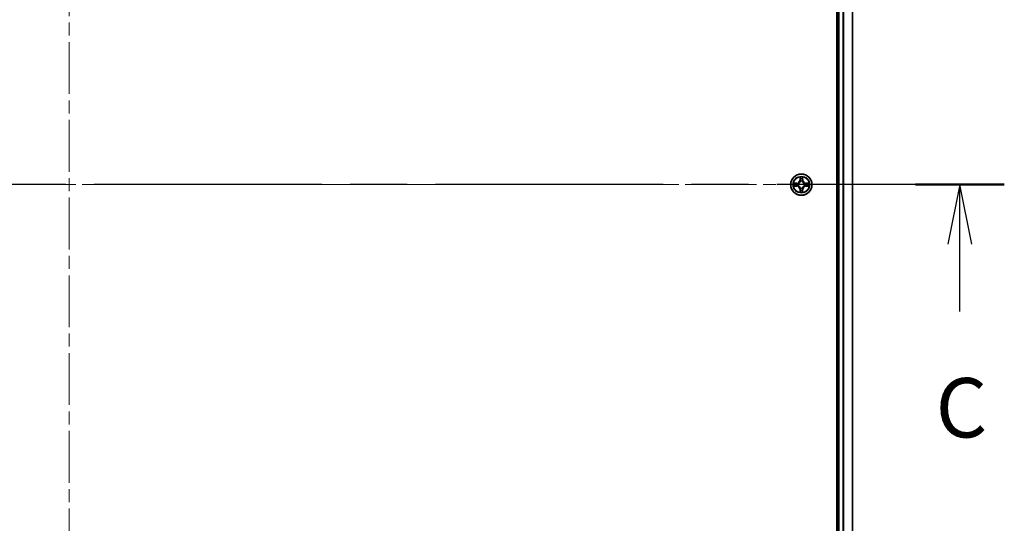
# Model space of a CAD drawing. Units: millimetres. Extents: x 36 to 10067, y 20 to 1846.
# Drawn here: x 1979 to 2247, y 1434 to 1571 of the extents above; entities that cross this region are included whole.
import ezdxf

# ---------------------------------------------------------------- set-up
doc = ezdxf.new("R2010")
doc.units = ezdxf.units.MM
doc.header["$LTSCALE"] = 2.5
doc.linetypes.add('CHAIN', pattern=[0.3543, 0.2362, -0.0295, 0.0591, -0.0295])
for name, color, linetype, lineweight in [('Centerline (ISO)', 131, 'Continuous', 18), ('Section Line (ISO)', 7, 'CHAIN', 25), ('Visible (ISO)', 7, 'Continuous', 35), ('Visible Narrow (ISO)', 7, 'Continuous', 25)]:
    doc.layers.add(name, color=color, linetype=linetype, lineweight=lineweight)
doc.styles.add('Note Text (TK)', font='MS PGothic.ttf')

# ---------------------------------------------------------------- blocks, each defined once
blk = doc.blocks.new('2dTransSection1')
at = {"layer": 'Section Line (ISO)', "linetype": 'CHAIN', "ltscale": 16.189817}
blk.add_line((202.762, 239.71), (124.458, 239.71), dxfattribs=at)
at = {"layer": 'Section Line (ISO)', "linetype": 'Continuous', "lineweight": 50}
blk.add_line((202.762, 239.71), (199.026, 239.71), dxfattribs=at)
at = {"layer": 'Section Line (ISO)', "linetype": 'Continuous'}
for p, q in [((200.894, 239.71), (200.394, 237.21)), ((200.894, 237.21), (200.894, 239.71)), ((201.394, 237.21), (200.894, 239.71)), ((200.894, 234.372), (200.894, 237.21))]:
    blk.add_line(p, q, dxfattribs=at)
at = {"layer": 'Section Line (ISO)', "insert": (199.876, 228.299), "char_height": 2.5, "attachment_point": 7, "style": 'Note Text (TK)'}
blk.add_mtext('C', dxfattribs=at)

msp = doc.modelspace()

# ---------------------------------------------------------------- linework, layer by layer
at = {"layer": 'Centerline (ISO)', "linetype": 'CHAIN', "ltscale": 23.990969}
for p, q in [((1992.0223, 1295.9104), (1992.0223, 1756.3177)), ((2222.2723, 1526.1141), (1761.7723, 1526.1141))]:
    msp.add_line(p, q, dxfattribs=at)
at = {"layer": 'Visible (ISO)'}
for p, q in [((2201.7223, 1721.1141), (2201.7223, 1331.1141)), ((2202.0223, 1716.1141), (2202.0223, 1336.1141)), ((2206.0223, 1336.1141), (2206.0223, 1716.1141))]:
    msp.add_line(p, q, dxfattribs=at)
msp.add_circle((2192.0223, 1526.1141), 2.9, dxfattribs=at)
at = {"layer": 'Visible Narrow (ISO)'}
for p, q in [((2202.3223, 1336.1141), (2202.3223, 1716.1141)), ((2203.3818, 1716.1141), (2203.3818, 1336.1141)), ((2203.6123, 1336.1141), (2203.6123, 1716.1141)), ((2205.9528, 1716.1141), (2205.9528, 1336.1141)), ((2191.6319, 1528.1368), (2191.6182, 1527.3573)), ((2191.6681, 1527.3564), (2191.6766, 1527.8464)), ((2192.368, 1527.8464), (2192.3766, 1527.3564)), ((2192.4264, 1527.3573), (2192.4127, 1528.1368)), ((2190.7791, 1526.5181), (2189.9996, 1526.5045)), ((2189.9996, 1525.7236), (2190.7791, 1525.71)), ((2190.2899, 1526.4598), (2190.78, 1526.4683)), ((2190.78, 1525.7598), (2190.2899, 1525.7684)), ((2190.78, 1526.4683), (2190.7791, 1526.5181)), ((2190.78, 1525.7598), (2190.7791, 1525.71)), ((2190.78, 1526.4683), (2190.7812, 1526.3957)), ((2190.78, 1525.7598), (2190.7812, 1525.8324)), ((2191.0854, 1526.3606), (2191.106, 1526.3552)), ((2191.106, 1525.873), (2191.0854, 1525.8675)), ((2191.6681, 1527.3564), (2191.6182, 1527.3573)), ((2191.6681, 1527.3564), (2191.7407, 1527.3551)), ((2191.7812, 1527.0304), (2191.7758, 1527.051)), ((2191.7758, 1525.1771), (2191.7812, 1525.1978)), ((2192.2688, 1527.051), (2192.2634, 1527.0304)), ((2192.2634, 1525.1978), (2192.2688, 1525.1771)), ((2192.3766, 1527.3564), (2192.3039, 1527.3551)), ((2192.3766, 1527.3564), (2192.4264, 1527.3573)), ((2192.9386, 1526.3552), (2192.9592, 1526.3606)), ((2192.9592, 1525.8675), (2192.9386, 1525.873)), ((2193.2646, 1526.4683), (2193.2634, 1526.3957)), ((2193.2646, 1525.7598), (2193.2634, 1525.8324)), ((2193.2646, 1526.4683), (2193.2655, 1526.5181)), ((2193.2646, 1526.4683), (2193.7547, 1526.4598)), ((2193.7547, 1525.7684), (2193.2646, 1525.7598)), ((2193.2646, 1525.7598), (2193.2655, 1525.71)), ((2194.045, 1526.5045), (2193.2655, 1526.5181)), ((2193.2655, 1525.71), (2194.045, 1525.7236)), ((2191.6681, 1524.8717), (2191.6182, 1524.8709)), ((2191.6182, 1524.8709), (2191.6319, 1524.0913)), ((2191.6681, 1524.8717), (2191.7407, 1524.873)), ((2191.6766, 1524.3817), (2191.6681, 1524.8717)), ((2192.3766, 1524.8717), (2192.3039, 1524.873)), ((2192.3766, 1524.8717), (2192.368, 1524.3817)), ((2192.3766, 1524.8717), (2192.4264, 1524.8709)), ((2192.4127, 1524.0913), (2192.4264, 1524.8709))]:
    msp.add_line(p, q, dxfattribs=at)
for radius in [2.8677, 2.3092, 2.1415]:
    msp.add_circle((2192.0223, 1526.1141), radius, dxfattribs=at)
for centre, radius, start, end in [((2192.0223, 1526.1141), 2.0601, 79.074582, 100.925418), ((2192.0223, 1526.1141), 1.6122, 79.692479, 100.307521), ((2192.0223, 1526.1141), 2.0601, 169.074582, 190.925418), ((2192.0223, 1526.1141), 1.6122, 169.692479, 190.307521), ((2190.7642, 1527.3722), 0.8542, 271, 359), ((2190.7642, 1524.856), 0.8542, 1, 89), ((2190.7642, 1527.3722), 0.904, 271, 359), ((2190.7642, 1524.856), 0.904, 1, 89), ((2192.0223, 1526.1141), 0.9688, 165.258044, 194.741956), ((2192.0223, 1526.1141), 0.9475, 165.258044, 194.741956), ((2192.0223, 1526.1141), 0.9688, 75.258044, 104.741956), ((2192.0223, 1526.1141), 0.9688, 255.258044, 284.741956), ((2192.0223, 1526.1141), 0.9475, 75.258044, 104.741956), ((2192.0223, 1526.1141), 0.9475, 255.258044, 284.741956), ((2193.2804, 1527.3722), 0.904, 181, 269), ((2193.2804, 1524.856), 0.904, 91, 179), ((2193.2804, 1527.3722), 0.8542, 181, 269), ((2193.2804, 1524.856), 0.8542, 91, 179), ((2192.0223, 1526.1141), 0.9475, 345.258044, 14.741956), ((2192.0223, 1526.1141), 0.9688, 345.258044, 14.741956), ((2192.0223, 1526.1141), 1.6122, 349.692479, 10.307521), ((2192.0223, 1526.1141), 2.0601, 349.074582, 10.925418), ((2192.0223, 1526.1141), 2.0601, 259.074582, 280.925418), ((2192.0223, 1526.1141), 1.6122, 259.692479, 280.307521)]:
    msp.add_arc(centre, radius, start, end, dxfattribs=at)
for centre, major_axis, ratio, start_param, end_param in [((2191.7264, 1527.8456), (-0.05, -0.002), 0.54850665, 4.7835784, 6.17876057), ((2191.7418, 1527.6561), (-0.0494, -0.008), 0.89574018, 4.73044269, 6.08586581), ((2192.3028, 1527.6561), (0.0494, -0.008), 0.89574018, 0.19731949, 1.55274262), ((2192.3182, 1527.8456), (0.05, -0.002), 0.54850665, 0.10442473, 1.4996069), ((2190.2908, 1526.41), (0.002, 0.05), 0.54850665, 0.10442473, 1.4996069), ((2190.2908, 1525.8182), (0.002, -0.05), 0.54850665, 4.7835784, 6.17876057), ((2190.4802, 1526.3945), (0.008, 0.0494), 0.89574018, 0.19731949, 1.55274262), ((2190.4802, 1525.8336), (0.008, -0.0494), 0.89574018, 4.73044269, 6.08586581), ((2190.7821, 1526.3459), (0.008, 0.0494), 0.89572054, 0.1973017, 1.54834765), ((2190.7821, 1525.8822), (0.008, -0.0494), 0.89572054, 4.73483766, 6.08588361), ((2191.1287, 1526.3492), (-0.0091, 0.0492), 0.87684641, 0.18229136, 1.17990219), ((2191.1287, 1525.8789), (-0.0091, -0.0492), 0.87684642, 5.10328313, 6.10089396), ((2191.1287, 1526.3492), (-0.0149, 0.0477), 0.41070123, 0.09573579, 1.31868747), ((2191.1287, 1525.8789), (-0.0149, -0.0477), 0.41070123, 4.96449783, 6.18744952), ((2191.7872, 1527.0076), (-0.0492, 0.0091), 0.87684642, 5.10328313, 6.10089396), ((2191.7872, 1527.0076), (-0.0477, 0.0149), 0.41070123, 4.96449783, 6.18744952), ((2191.7872, 1525.2205), (-0.0492, -0.0091), 0.87684641, 0.18229136, 1.17990219), ((2191.7872, 1525.2205), (-0.0477, -0.0149), 0.41070123, 0.09573579, 1.31868747), ((2191.7905, 1527.3542), (-0.0494, -0.008), 0.89572054, 4.73483766, 6.08588361), ((2192.2541, 1527.3542), (0.0494, -0.008), 0.89572054, 0.1973017, 1.54834765), ((2192.2574, 1527.0076), (0.0477, 0.0149), 0.41070123, 0.09573579, 1.31868747), ((2192.2574, 1525.2205), (0.0477, -0.0149), 0.41070123, 4.96449783, 6.18744952), ((2192.2574, 1527.0076), (0.0492, 0.0091), 0.87684641, 0.18229136, 1.17990219), ((2192.2574, 1525.2205), (0.0492, -0.0091), 0.87684642, 5.10328313, 6.10089396), ((2192.9159, 1526.3492), (0.0091, 0.0492), 0.87684642, 5.10328313, 6.10089396), ((2192.9159, 1526.3492), (0.0149, 0.0477), 0.41070123, 4.96449783, 6.18744952), ((2192.9159, 1525.8789), (0.0149, -0.0477), 0.41070123, 0.09573579, 1.31868747), ((2192.9159, 1525.8789), (0.0091, -0.0492), 0.87684641, 0.18229136, 1.17990219), ((2193.2625, 1526.3459), (-0.008, 0.0494), 0.89572054, 4.73483766, 6.08588361), ((2193.2625, 1525.8822), (-0.008, -0.0494), 0.89572054, 0.1973017, 1.54834765), ((2193.5644, 1526.3945), (-0.008, 0.0494), 0.89574018, 4.73044269, 6.08586581), ((2193.5644, 1525.8336), (-0.008, -0.0494), 0.89574018, 0.19731949, 1.55274262), ((2193.7538, 1526.41), (-0.002, 0.05), 0.54850665, 4.7835784, 6.17876057), ((2193.7538, 1525.8182), (-0.002, -0.05), 0.54850665, 0.10442473, 1.4996069), ((2191.7264, 1524.3825), (-0.05, 0.002), 0.54850665, 0.10442473, 1.4996069), ((2191.7418, 1524.572), (-0.0494, 0.008), 0.89574018, 0.19731949, 1.55274262), ((2191.7905, 1524.8739), (-0.0494, 0.008), 0.89572054, 0.1973017, 1.54834765), ((2192.2541, 1524.8739), (0.0494, 0.008), 0.89572054, 4.73483766, 6.08588361), ((2192.3028, 1524.572), (0.0494, 0.008), 0.89574018, 4.73044269, 6.08586581), ((2192.3182, 1524.3825), (0.05, 0.002), 0.54850665, 4.7835784, 6.17876057)]:
    msp.add_ellipse(centre, major_axis=major_axis, ratio=ratio, start_param=start_param, end_param=end_param, dxfattribs=at)
for points, knots in [([(2191.7218, 1527.8728), (2191.7214, 1527.8878), (2191.7193, 1527.9033), (2191.7108, 1527.9443), (2191.7026, 1527.9699), (2191.6845, 1528.0186), (2191.6748, 1528.0416), (2191.6541, 1528.0888), (2191.6429, 1528.1129), (2191.6319, 1528.1368)], [0, 0, 0, 0, 0.0059340385, 0.0059340385, 0.0154285, 0.0154285, 0.0237449879, 0.0237449879, 0.0323943032, 0.0323943032, 0.0323943032, 0.0323943032]), ([(2191.6319, 1528.1368), (2191.6374, 1528.1105), (2191.643, 1528.0839), (2191.6533, 1528.032), (2191.6582, 1528.0067), (2191.6671, 1527.9531), (2191.6712, 1527.9249), (2191.6754, 1527.88), (2191.6764, 1527.863), (2191.6766, 1527.8464)], [-0.0323943032, -0.0323943032, -0.0323943032, -0.0323943032, -0.0237449879, -0.0237449879, -0.0154285, -0.0154285, -0.0059340385, -0.0059340385, 0, 0, 0, 0]), ([(2191.6766, 1527.8464), (2191.6782, 1527.8061), (2191.6804, 1527.7692), (2191.6856, 1527.7053), (2191.6886, 1527.6782), (2191.692, 1527.657)], [0, 0, 0, 0, 0.014491423, 0.014491423, 0.0289828459, 0.0289828459, 0.0289828459, 0.0289828459]), ([(2191.692, 1527.657), (2191.7002, 1527.6067), (2191.7083, 1527.5564), (2191.7245, 1527.4558), (2191.7326, 1527.4054), (2191.7407, 1527.3551)], [0, 0, 0, 0, 0.0343899271, 0.0343899271, 0.0687798542, 0.0687798542, 0.0687798542, 0.0687798542]), ([(2191.7338, 1527.7002), (2191.7308, 1527.7195), (2191.7282, 1527.7442), (2191.7242, 1527.8024), (2191.7227, 1527.836), (2191.7218, 1527.8728)], [-0.0289828459, -0.0289828459, -0.0289828459, -0.0289828459, -0.014491423, -0.014491423, 0, 0, 0, 0]), ([(2191.7823, 1527.3983), (2191.7742, 1527.4486), (2191.7661, 1527.4989), (2191.75, 1527.5996), (2191.7419, 1527.6499), (2191.7338, 1527.7002)], [-0.0687798542, -0.0687798542, -0.0687798542, -0.0687798542, -0.0343899271, -0.0343899271, 0, 0, 0, 0]), ([(2192.3108, 1527.7002), (2192.3027, 1527.6499), (2192.2946, 1527.5996), (2192.2785, 1527.4989), (2192.2704, 1527.4486), (2192.2623, 1527.3983)], [-0.0687798542, -0.0687798542, -0.0687798542, -0.0687798542, -0.0343899271, -0.0343899271, 0, 0, 0, 0]), ([(2192.3039, 1527.3551), (2192.312, 1527.4054), (2192.3201, 1527.4558), (2192.3363, 1527.5564), (2192.3445, 1527.6067), (2192.3526, 1527.657)], [0, 0, 0, 0, 0.0343899271, 0.0343899271, 0.0687798542, 0.0687798542, 0.0687798542, 0.0687798542]), ([(2192.3228, 1527.8728), (2192.3219, 1527.8362), (2192.3205, 1527.8028), (2192.3164, 1527.7445), (2192.3138, 1527.7196), (2192.3108, 1527.7002)], [-0.0289828459, -0.0289828459, -0.0289828459, -0.0289828459, -0.0145850634, -0.0145850634, 0, 0, 0, 0]), ([(2192.4127, 1528.1368), (2192.3993, 1528.1076), (2192.3857, 1528.0782), (2192.3571, 1528.0117), (2192.3427, 1527.9749), (2192.3273, 1527.9163), (2192.3234, 1527.8941), (2192.3228, 1527.8728)], [-0.0003383294, -0.0003383294, -0.0003383294, -0.0003383294, 0.0102009359, 0.0102009359, 0.0236501899, 0.0236501899, 0.0320559737, 0.0320559737, 0.0320559737, 0.0320559737]), ([(2192.3526, 1527.657), (2192.356, 1527.6784), (2192.3591, 1527.7057), (2192.3643, 1527.7697), (2192.3664, 1527.8063), (2192.368, 1527.8464)], [0, 0, 0, 0, 0.0145850634, 0.0145850634, 0.0289828459, 0.0289828459, 0.0289828459, 0.0289828459]), ([(2192.368, 1527.8464), (2192.3683, 1527.8698), (2192.3702, 1527.8942), (2192.3778, 1527.9587), (2192.3849, 1527.9991), (2192.3992, 1528.0723), (2192.406, 1528.1047), (2192.4127, 1528.1368)], [-0.0320559737, -0.0320559737, -0.0320559737, -0.0320559737, -0.0236501899, -0.0236501899, -0.0102009359, -0.0102009359, 0.0003383294, 0.0003383294, 0.0003383294, 0.0003383294]), ([(2190.2899, 1526.4598), (2190.2665, 1526.46), (2190.2421, 1526.462), (2190.1777, 1526.4696), (2190.1373, 1526.4767), (2190.064, 1526.4909), (2190.0316, 1526.4978), (2189.9996, 1526.5045)], [-0.0320559737, -0.0320559737, -0.0320559737, -0.0320559737, -0.0236501899, -0.0236501899, -0.0102009359, -0.0102009359, 0.0003383294, 0.0003383294, 0.0003383294, 0.0003383294]), ([(2189.9996, 1526.5045), (2190.0287, 1526.491), (2190.0581, 1526.4774), (2190.1247, 1526.4488), (2190.1614, 1526.4345), (2190.22, 1526.4191), (2190.2423, 1526.4151), (2190.2636, 1526.4146)], [-0.0003383294, -0.0003383294, -0.0003383294, -0.0003383294, 0.0102009359, 0.0102009359, 0.0236501899, 0.0236501899, 0.0320559737, 0.0320559737, 0.0320559737, 0.0320559737]), ([(2190.2636, 1525.8135), (2190.2485, 1525.8131), (2190.233, 1525.811), (2190.1921, 1525.8025), (2190.1665, 1525.7944), (2190.1178, 1525.7763), (2190.0948, 1525.7666), (2190.0476, 1525.7458), (2190.0235, 1525.7347), (2189.9996, 1525.7236)], [0, 0, 0, 0, 0.0059340385, 0.0059340385, 0.0154285, 0.0154285, 0.0237449879, 0.0237449879, 0.0323943032, 0.0323943032, 0.0323943032, 0.0323943032]), ([(2189.9996, 1525.7236), (2190.0259, 1525.7291), (2190.0524, 1525.7347), (2190.1043, 1525.7451), (2190.1297, 1525.7499), (2190.1832, 1525.7589), (2190.2114, 1525.7629), (2190.2564, 1525.7671), (2190.2734, 1525.7682), (2190.2899, 1525.7684)], [-0.0323943032, -0.0323943032, -0.0323943032, -0.0323943032, -0.0237449879, -0.0237449879, -0.0154285, -0.0154285, -0.0059340385, -0.0059340385, 0, 0, 0, 0]), ([(2190.2636, 1526.4146), (2190.3001, 1526.4137), (2190.3335, 1526.4122), (2190.3919, 1526.4082), (2190.4167, 1526.4056), (2190.4361, 1526.4025)], [-0.0289828459, -0.0289828459, -0.0289828459, -0.0289828459, -0.0145850634, -0.0145850634, 0, 0, 0, 0]), ([(2190.4361, 1525.8256), (2190.4169, 1525.8225), (2190.3922, 1525.82), (2190.3339, 1525.8159), (2190.3004, 1525.8144), (2190.2636, 1525.8135)], [-0.0289828459, -0.0289828459, -0.0289828459, -0.0289828459, -0.014491423, -0.014491423, 0, 0, 0, 0]), ([(2190.4793, 1526.4443), (2190.458, 1526.4478), (2190.4307, 1526.4508), (2190.3666, 1526.456), (2190.33, 1526.4581), (2190.2899, 1526.4598)], [0, 0, 0, 0, 0.0145850634, 0.0145850634, 0.0289828459, 0.0289828459, 0.0289828459, 0.0289828459]), ([(2190.2899, 1525.7684), (2190.3303, 1525.77), (2190.3671, 1525.7721), (2190.431, 1525.7773), (2190.4581, 1525.7804), (2190.4793, 1525.7838)], [0, 0, 0, 0, 0.014491423, 0.014491423, 0.0289828459, 0.0289828459, 0.0289828459, 0.0289828459]), ([(2190.4361, 1526.4025), (2190.4865, 1526.3944), (2190.5368, 1526.3864), (2190.6374, 1526.3702), (2190.6878, 1526.3622), (2190.7381, 1526.3541)], [-0.0687798542, -0.0687798542, -0.0687798542, -0.0687798542, -0.0343899271, -0.0343899271, 0, 0, 0, 0]), ([(2190.7381, 1525.874), (2190.6878, 1525.8659), (2190.6374, 1525.8579), (2190.5368, 1525.8417), (2190.4865, 1525.8337), (2190.4361, 1525.8256)], [-0.0687798542, -0.0687798542, -0.0687798542, -0.0687798542, -0.0343899271, -0.0343899271, 0, 0, 0, 0]), ([(2190.7812, 1526.3957), (2190.7309, 1526.4038), (2190.6806, 1526.4119), (2190.58, 1526.4281), (2190.5297, 1526.4362), (2190.4793, 1526.4443)], [0, 0, 0, 0, 0.0343899271, 0.0343899271, 0.0687798542, 0.0687798542, 0.0687798542, 0.0687798542]), ([(2190.4793, 1525.7838), (2190.5297, 1525.7919), (2190.58, 1525.8), (2190.6806, 1525.8162), (2190.7309, 1525.8243), (2190.7812, 1525.8324)], [0, 0, 0, 0, 0.0343899271, 0.0343899271, 0.0687798542, 0.0687798542, 0.0687798542, 0.0687798542]), ([(2190.7381, 1526.3541), (2190.81, 1526.3426), (2190.8831, 1526.3387), (2190.9998, 1526.3463), (2191.0421, 1526.3518), (2191.0854, 1526.3606)], [-0.0982412545, -0.0982412545, -0.0982412545, -0.0982412545, -0.0491206273, -0.0491206273, -0.0217758941, -0.0217758941, -0.0217758941, -0.0217758941]), ([(2191.0854, 1525.8675), (2191.0421, 1525.8763), (2190.9998, 1525.8818), (2190.8831, 1525.8894), (2190.81, 1525.8855), (2190.7381, 1525.874)], [-0.0764653604, -0.0764653604, -0.0764653604, -0.0764653604, -0.0491206273, -0.0491206273, 0, 0, 0, 0]), ([(2191.112, 1526.3961), (2191.0708, 1526.3888), (2191.0305, 1526.3846), (2190.9193, 1526.3795), (2190.8496, 1526.384), (2190.7812, 1526.3957)], [0.0217758941, 0.0217758941, 0.0217758941, 0.0217758941, 0.0491206273, 0.0491206273, 0.0982412545, 0.0982412545, 0.0982412545, 0.0982412545]), ([(2190.7812, 1525.8324), (2190.8496, 1525.8441), (2190.9193, 1525.8487), (2191.0305, 1525.8435), (2191.0708, 1525.8393), (2191.112, 1525.832)], [0, 0, 0, 0, 0.0491206273, 0.0491206273, 0.0764653604, 0.0764653604, 0.0764653604, 0.0764653604]), ([(2191.106, 1526.3552), (2191.1219, 1526.3603), (2191.1378, 1526.3659), (2191.2338, 1526.4024), (2191.3129, 1526.4441), (2191.4355, 1526.532), (2191.4812, 1526.5706), (2191.5235, 1526.6129), (2191.5657, 1526.6552), (2191.6044, 1526.7008), (2191.6922, 1526.8235), (2191.7339, 1526.9026), (2191.7705, 1526.9986), (2191.776, 1527.0145), (2191.7812, 1527.0304)], [-0.174866013, -0.174866013, -0.174866013, -0.174866013, -0.16940495, -0.16940495, -0.141674077, -0.141674077, -0.124342281, -0.124342281, -0.124342281, -0.107010485, -0.107010485, -0.079279611, -0.079279611, -0.073818549, -0.073818549, -0.073818549, -0.073818549]), ([(2191.7812, 1525.1978), (2191.776, 1525.2137), (2191.7705, 1525.2295), (2191.7339, 1525.3255), (2191.6922, 1525.4046), (2191.6044, 1525.5273), (2191.5657, 1525.573), (2191.5235, 1525.6152), (2191.4812, 1525.6575), (2191.4355, 1525.6961), (2191.3129, 1525.784), (2191.2338, 1525.8257), (2191.1378, 1525.8622), (2191.1219, 1525.8678), (2191.106, 1525.873)], [-0.174866013, -0.174866013, -0.174866013, -0.174866013, -0.16940495, -0.16940495, -0.141674077, -0.141674077, -0.124342281, -0.124342281, -0.124342281, -0.107010485, -0.107010485, -0.079279611, -0.079279611, -0.073818549, -0.073818549, -0.073818549, -0.073818549]), ([(2191.7403, 1527.0244), (2191.7356, 1527.0093), (2191.7305, 1526.9942), (2191.6973, 1526.9029), (2191.6594, 1526.828), (2191.5792, 1526.713), (2191.5438, 1526.6705), (2191.5048, 1526.6315), (2191.4658, 1526.5925), (2191.4234, 1526.5571), (2191.3084, 1526.477), (2191.2334, 1526.4391), (2191.1422, 1526.4059), (2191.1271, 1526.4008), (2191.112, 1526.3961)], [0.073818549, 0.073818549, 0.073818549, 0.073818549, 0.079279611, 0.079279611, 0.107010485, 0.107010485, 0.124342281, 0.124342281, 0.124342281, 0.141674077, 0.141674077, 0.16940495, 0.16940495, 0.174866013, 0.174866013, 0.174866013, 0.174866013]), ([(2191.112, 1525.832), (2191.1271, 1525.8273), (2191.1422, 1525.8222), (2191.2334, 1525.789), (2191.3084, 1525.7511), (2191.4234, 1525.671), (2191.4658, 1525.6356), (2191.5048, 1525.5966), (2191.5438, 1525.5576), (2191.5792, 1525.5151), (2191.6594, 1525.4001), (2191.6973, 1525.3252), (2191.7305, 1525.2339), (2191.7356, 1525.2189), (2191.7403, 1525.2037)], [0.073818549, 0.073818549, 0.073818549, 0.073818549, 0.079279611, 0.079279611, 0.107010485, 0.107010485, 0.124342281, 0.124342281, 0.124342281, 0.141674077, 0.141674077, 0.16940495, 0.16940495, 0.174866013, 0.174866013, 0.174866013, 0.174866013]), ([(2191.7407, 1527.3551), (2191.7523, 1527.2867), (2191.7569, 1527.217), (2191.7518, 1527.1059), (2191.7475, 1527.0656), (2191.7403, 1527.0244)], [0, 0, 0, 0, 0.0491206273, 0.0491206273, 0.0764653604, 0.0764653604, 0.0764653604, 0.0764653604]), ([(2191.7403, 1525.2037), (2191.7475, 1525.1625), (2191.7518, 1525.1222), (2191.7569, 1525.0111), (2191.7523, 1524.9414), (2191.7407, 1524.873)], [0.0217758941, 0.0217758941, 0.0217758941, 0.0217758941, 0.0491206273, 0.0491206273, 0.0982412545, 0.0982412545, 0.0982412545, 0.0982412545]), ([(2191.7758, 1527.051), (2191.7846, 1527.0943), (2191.79, 1527.1366), (2191.7976, 1527.2532), (2191.7938, 1527.3264), (2191.7823, 1527.3983)], [-0.0764653604, -0.0764653604, -0.0764653604, -0.0764653604, -0.0491206273, -0.0491206273, 0, 0, 0, 0]), ([(2191.7823, 1524.8298), (2191.7938, 1524.9017), (2191.7976, 1524.9749), (2191.79, 1525.0915), (2191.7846, 1525.1338), (2191.7758, 1525.1771)], [-0.0982412545, -0.0982412545, -0.0982412545, -0.0982412545, -0.0491206273, -0.0491206273, -0.0217758941, -0.0217758941, -0.0217758941, -0.0217758941]), ([(2192.2623, 1527.3983), (2192.2508, 1527.3264), (2192.247, 1527.2532), (2192.2546, 1527.1366), (2192.26, 1527.0943), (2192.2688, 1527.051)], [-0.0982412545, -0.0982412545, -0.0982412545, -0.0982412545, -0.0491206273, -0.0491206273, -0.0217758941, -0.0217758941, -0.0217758941, -0.0217758941]), ([(2192.2688, 1525.1771), (2192.26, 1525.1338), (2192.2546, 1525.0915), (2192.247, 1524.9749), (2192.2508, 1524.9017), (2192.2623, 1524.8298)], [-0.0764653604, -0.0764653604, -0.0764653604, -0.0764653604, -0.0491206273, -0.0491206273, 0, 0, 0, 0]), ([(2192.2634, 1527.0304), (2192.2686, 1527.0145), (2192.2742, 1526.9986), (2192.3107, 1526.9026), (2192.3524, 1526.8235), (2192.4402, 1526.7008), (2192.4789, 1526.6552), (2192.5211, 1526.6129), (2192.5634, 1526.5706), (2192.6091, 1526.532), (2192.7317, 1526.4441), (2192.8108, 1526.4024), (2192.9069, 1526.3659), (2192.9227, 1526.3603), (2192.9386, 1526.3552)], [-0.174866013, -0.174866013, -0.174866013, -0.174866013, -0.16940495, -0.16940495, -0.141674077, -0.141674077, -0.124342281, -0.124342281, -0.124342281, -0.107010485, -0.107010485, -0.079279611, -0.079279611, -0.073818549, -0.073818549, -0.073818549, -0.073818549]), ([(2192.9386, 1525.873), (2192.9227, 1525.8678), (2192.9069, 1525.8622), (2192.8108, 1525.8257), (2192.7317, 1525.784), (2192.6091, 1525.6961), (2192.5634, 1525.6575), (2192.5211, 1525.6152), (2192.4789, 1525.573), (2192.4402, 1525.5273), (2192.3524, 1525.4046), (2192.3107, 1525.3255), (2192.2742, 1525.2295), (2192.2686, 1525.2137), (2192.2634, 1525.1978)], [-0.174866013, -0.174866013, -0.174866013, -0.174866013, -0.16940495, -0.16940495, -0.141674077, -0.141674077, -0.124342281, -0.124342281, -0.124342281, -0.107010485, -0.107010485, -0.079279611, -0.079279611, -0.073818549, -0.073818549, -0.073818549, -0.073818549]), ([(2192.3044, 1527.0244), (2192.2971, 1527.0656), (2192.2928, 1527.1059), (2192.2877, 1527.217), (2192.2923, 1527.2867), (2192.3039, 1527.3551)], [0.0217758941, 0.0217758941, 0.0217758941, 0.0217758941, 0.0491206273, 0.0491206273, 0.0982412545, 0.0982412545, 0.0982412545, 0.0982412545]), ([(2192.3039, 1524.873), (2192.2923, 1524.9414), (2192.2877, 1525.0111), (2192.2928, 1525.1222), (2192.2971, 1525.1625), (2192.3044, 1525.2037)], [0, 0, 0, 0, 0.0491206273, 0.0491206273, 0.0764653604, 0.0764653604, 0.0764653604, 0.0764653604]), ([(2192.9326, 1526.3961), (2192.9175, 1526.4008), (2192.9024, 1526.4059), (2192.8112, 1526.4391), (2192.7362, 1526.477), (2192.6212, 1526.5571), (2192.5788, 1526.5925), (2192.5398, 1526.6315), (2192.5008, 1526.6705), (2192.4654, 1526.713), (2192.3852, 1526.828), (2192.3473, 1526.9029), (2192.3141, 1526.9942), (2192.309, 1527.0093), (2192.3044, 1527.0244)], [0.073818549, 0.073818549, 0.073818549, 0.073818549, 0.079279611, 0.079279611, 0.107010485, 0.107010485, 0.124342281, 0.124342281, 0.124342281, 0.141674077, 0.141674077, 0.16940495, 0.16940495, 0.174866013, 0.174866013, 0.174866013, 0.174866013]), ([(2192.3044, 1525.2037), (2192.309, 1525.2189), (2192.3141, 1525.2339), (2192.3473, 1525.3252), (2192.3852, 1525.4001), (2192.4654, 1525.5151), (2192.5008, 1525.5576), (2192.5398, 1525.5966), (2192.5788, 1525.6356), (2192.6212, 1525.671), (2192.7362, 1525.7511), (2192.8112, 1525.789), (2192.9024, 1525.8222), (2192.9175, 1525.8273), (2192.9326, 1525.832)], [0.073818549, 0.073818549, 0.073818549, 0.073818549, 0.079279611, 0.079279611, 0.107010485, 0.107010485, 0.124342281, 0.124342281, 0.124342281, 0.141674077, 0.141674077, 0.16940495, 0.16940495, 0.174866013, 0.174866013, 0.174866013, 0.174866013]), ([(2193.2634, 1526.3957), (2193.195, 1526.384), (2193.1253, 1526.3795), (2193.0141, 1526.3846), (2192.9738, 1526.3888), (2192.9326, 1526.3961)], [0, 0, 0, 0, 0.0491206273, 0.0491206273, 0.0764653604, 0.0764653604, 0.0764653604, 0.0764653604]), ([(2192.9326, 1525.832), (2192.9738, 1525.8393), (2193.0141, 1525.8435), (2193.1253, 1525.8487), (2193.195, 1525.8441), (2193.2634, 1525.8324)], [0.0217758941, 0.0217758941, 0.0217758941, 0.0217758941, 0.0491206273, 0.0491206273, 0.0982412545, 0.0982412545, 0.0982412545, 0.0982412545]), ([(2192.9592, 1526.3606), (2193.0025, 1526.3518), (2193.0448, 1526.3463), (2193.1615, 1526.3387), (2193.2346, 1526.3426), (2193.3065, 1526.3541)], [-0.0764653604, -0.0764653604, -0.0764653604, -0.0764653604, -0.0491206273, -0.0491206273, 0, 0, 0, 0]), ([(2193.3065, 1525.874), (2193.2346, 1525.8855), (2193.1615, 1525.8894), (2193.0448, 1525.8818), (2193.0025, 1525.8763), (2192.9592, 1525.8675)], [-0.0982412545, -0.0982412545, -0.0982412545, -0.0982412545, -0.0491206273, -0.0491206273, -0.0217758941, -0.0217758941, -0.0217758941, -0.0217758941]), ([(2193.5653, 1526.4443), (2193.5149, 1526.4362), (2193.4646, 1526.4281), (2193.364, 1526.4119), (2193.3137, 1526.4038), (2193.2634, 1526.3957)], [0, 0, 0, 0, 0.0343899271, 0.0343899271, 0.0687798542, 0.0687798542, 0.0687798542, 0.0687798542]), ([(2193.2634, 1525.8324), (2193.3137, 1525.8243), (2193.364, 1525.8162), (2193.4646, 1525.8), (2193.5149, 1525.7919), (2193.5653, 1525.7838)], [0, 0, 0, 0, 0.0343899271, 0.0343899271, 0.0687798542, 0.0687798542, 0.0687798542, 0.0687798542]), ([(2193.3065, 1526.3541), (2193.3568, 1526.3622), (2193.4072, 1526.3702), (2193.5078, 1526.3864), (2193.5581, 1526.3944), (2193.6085, 1526.4025)], [-0.0687798542, -0.0687798542, -0.0687798542, -0.0687798542, -0.0343899271, -0.0343899271, 0, 0, 0, 0]), ([(2193.6085, 1525.8256), (2193.5581, 1525.8337), (2193.5078, 1525.8417), (2193.4072, 1525.8579), (2193.3568, 1525.8659), (2193.3065, 1525.874)], [-0.0687798542, -0.0687798542, -0.0687798542, -0.0687798542, -0.0343899271, -0.0343899271, 0, 0, 0, 0]), ([(2193.7547, 1526.4598), (2193.7143, 1526.4581), (2193.6775, 1526.456), (2193.6136, 1526.4508), (2193.5865, 1526.4477), (2193.5653, 1526.4443)], [0, 0, 0, 0, 0.014491423, 0.014491423, 0.0289828459, 0.0289828459, 0.0289828459, 0.0289828459]), ([(2193.5653, 1525.7838), (2193.5866, 1525.7804), (2193.6139, 1525.7773), (2193.678, 1525.7721), (2193.7146, 1525.77), (2193.7547, 1525.7684)], [0, 0, 0, 0, 0.0145850634, 0.0145850634, 0.0289828459, 0.0289828459, 0.0289828459, 0.0289828459]), ([(2193.6085, 1526.4025), (2193.6277, 1526.4056), (2193.6524, 1526.4081), (2193.7107, 1526.4122), (2193.7442, 1526.4137), (2193.781, 1526.4146)], [-0.0289828459, -0.0289828459, -0.0289828459, -0.0289828459, -0.014491423, -0.014491423, 0, 0, 0, 0]), ([(2193.781, 1525.8135), (2193.7445, 1525.8144), (2193.7111, 1525.8159), (2193.6527, 1525.8199), (2193.6279, 1525.8225), (2193.6085, 1525.8256)], [-0.0289828459, -0.0289828459, -0.0289828459, -0.0289828459, -0.0145850634, -0.0145850634, 0, 0, 0, 0]), ([(2194.045, 1526.5045), (2194.0187, 1526.499), (2193.9922, 1526.4934), (2193.9403, 1526.483), (2193.9149, 1526.4782), (2193.8614, 1526.4692), (2193.8332, 1526.4652), (2193.7882, 1526.461), (2193.7712, 1526.4599), (2193.7547, 1526.4598)], [-0.0323943032, -0.0323943032, -0.0323943032, -0.0323943032, -0.0237449879, -0.0237449879, -0.0154285, -0.0154285, -0.0059340385, -0.0059340385, 0, 0, 0, 0]), ([(2193.7547, 1525.7684), (2193.7781, 1525.7681), (2193.8025, 1525.7661), (2193.8669, 1525.7585), (2193.9073, 1525.7514), (2193.9806, 1525.7372), (2194.013, 1525.7304), (2194.045, 1525.7236)], [-0.0320559737, -0.0320559737, -0.0320559737, -0.0320559737, -0.0236501899, -0.0236501899, -0.0102009359, -0.0102009359, 0.0003383294, 0.0003383294, 0.0003383294, 0.0003383294]), ([(2193.781, 1526.4146), (2193.7961, 1526.415), (2193.8116, 1526.4171), (2193.8525, 1526.4256), (2193.8781, 1526.4337), (2193.9268, 1526.4518), (2193.9498, 1526.4615), (2193.997, 1526.4823), (2194.0211, 1526.4935), (2194.045, 1526.5045)], [0, 0, 0, 0, 0.0059340385, 0.0059340385, 0.0154285, 0.0154285, 0.0237449879, 0.0237449879, 0.0323943032, 0.0323943032, 0.0323943032, 0.0323943032]), ([(2194.045, 1525.7236), (2194.0159, 1525.7371), (2193.9865, 1525.7507), (2193.9199, 1525.7793), (2193.8832, 1525.7936), (2193.8246, 1525.809), (2193.8023, 1525.813), (2193.781, 1525.8135)], [-0.0003383294, -0.0003383294, -0.0003383294, -0.0003383294, 0.0102009359, 0.0102009359, 0.0236501899, 0.0236501899, 0.0320559737, 0.0320559737, 0.0320559737, 0.0320559737]), ([(2191.6766, 1524.3817), (2191.6763, 1524.3583), (2191.6744, 1524.3339), (2191.6668, 1524.2694), (2191.6597, 1524.229), (2191.6454, 1524.1558), (2191.6386, 1524.1234), (2191.6319, 1524.0913)], [-0.0320559737, -0.0320559737, -0.0320559737, -0.0320559737, -0.0236501899, -0.0236501899, -0.0102009359, -0.0102009359, 0.0003383294, 0.0003383294, 0.0003383294, 0.0003383294]), ([(2191.6319, 1524.0913), (2191.6453, 1524.1205), (2191.659, 1524.1499), (2191.6875, 1524.2164), (2191.7019, 1524.2532), (2191.7173, 1524.3118), (2191.7212, 1524.334), (2191.7218, 1524.3553)], [-0.0003383294, -0.0003383294, -0.0003383294, -0.0003383294, 0.0102009359, 0.0102009359, 0.0236501899, 0.0236501899, 0.0320559737, 0.0320559737, 0.0320559737, 0.0320559737]), ([(2191.692, 1524.5711), (2191.6886, 1524.5498), (2191.6855, 1524.5225), (2191.6803, 1524.4584), (2191.6782, 1524.4218), (2191.6766, 1524.3817)], [0, 0, 0, 0, 0.0145850634, 0.0145850634, 0.0289828459, 0.0289828459, 0.0289828459, 0.0289828459]), ([(2191.7407, 1524.873), (2191.7326, 1524.8227), (2191.7245, 1524.7724), (2191.7083, 1524.6717), (2191.7002, 1524.6214), (2191.692, 1524.5711)], [0, 0, 0, 0, 0.0343899271, 0.0343899271, 0.0687798542, 0.0687798542, 0.0687798542, 0.0687798542]), ([(2191.7218, 1524.3553), (2191.7227, 1524.3919), (2191.7241, 1524.4253), (2191.7282, 1524.4836), (2191.7308, 1524.5085), (2191.7338, 1524.5279)], [-0.0289828459, -0.0289828459, -0.0289828459, -0.0289828459, -0.0145850634, -0.0145850634, 0, 0, 0, 0]), ([(2191.7338, 1524.5279), (2191.7419, 1524.5782), (2191.75, 1524.6285), (2191.7661, 1524.7292), (2191.7742, 1524.7795), (2191.7823, 1524.8298)], [-0.0687798542, -0.0687798542, -0.0687798542, -0.0687798542, -0.0343899271, -0.0343899271, 0, 0, 0, 0]), ([(2192.2623, 1524.8298), (2192.2704, 1524.7795), (2192.2785, 1524.7292), (2192.2946, 1524.6285), (2192.3027, 1524.5782), (2192.3108, 1524.5279)], [-0.0687798542, -0.0687798542, -0.0687798542, -0.0687798542, -0.0343899271, -0.0343899271, 0, 0, 0, 0]), ([(2192.3526, 1524.5711), (2192.3445, 1524.6214), (2192.3363, 1524.6717), (2192.3201, 1524.7724), (2192.312, 1524.8227), (2192.3039, 1524.873)], [0, 0, 0, 0, 0.0343899271, 0.0343899271, 0.0687798542, 0.0687798542, 0.0687798542, 0.0687798542]), ([(2192.3108, 1524.5279), (2192.3138, 1524.5086), (2192.3164, 1524.4839), (2192.3204, 1524.4257), (2192.3219, 1524.3921), (2192.3228, 1524.3553)], [-0.0289828459, -0.0289828459, -0.0289828459, -0.0289828459, -0.014491423, -0.014491423, 0, 0, 0, 0]), ([(2192.3228, 1524.3553), (2192.3232, 1524.3403), (2192.3253, 1524.3248), (2192.3338, 1524.2838), (2192.342, 1524.2582), (2192.3601, 1524.2096), (2192.3698, 1524.1865), (2192.3905, 1524.1393), (2192.4017, 1524.1152), (2192.4127, 1524.0913)], [0, 0, 0, 0, 0.0059340385, 0.0059340385, 0.0154285, 0.0154285, 0.0237449879, 0.0237449879, 0.0323943032, 0.0323943032, 0.0323943032, 0.0323943032]), ([(2192.368, 1524.3817), (2192.3664, 1524.422), (2192.3642, 1524.4589), (2192.359, 1524.5228), (2192.356, 1524.5499), (2192.3526, 1524.5711)], [0, 0, 0, 0, 0.014491423, 0.014491423, 0.0289828459, 0.0289828459, 0.0289828459, 0.0289828459]), ([(2192.4127, 1524.0913), (2192.4072, 1524.1177), (2192.4016, 1524.1442), (2192.3913, 1524.1961), (2192.3864, 1524.2214), (2192.3775, 1524.275), (2192.3734, 1524.3032), (2192.3692, 1524.3481), (2192.3682, 1524.3652), (2192.368, 1524.3817)], [-0.0323943032, -0.0323943032, -0.0323943032, -0.0323943032, -0.0237449879, -0.0237449879, -0.0154285, -0.0154285, -0.0059340385, -0.0059340385, 0, 0, 0, 0])]:
    msp.add_open_spline(points, degree=3, knots=knots, dxfattribs=at)

# ---------------------------------------------------------------- block references
at = {"layer": 'Section Line (ISO)', "xscale": 6.5, "yscale": 6.5, "zscale": 6.5}
msp.add_blockref('2dTransSection1', (929.5, -32), dxfattribs=at)

doc.saveas('drawing.dxf')
